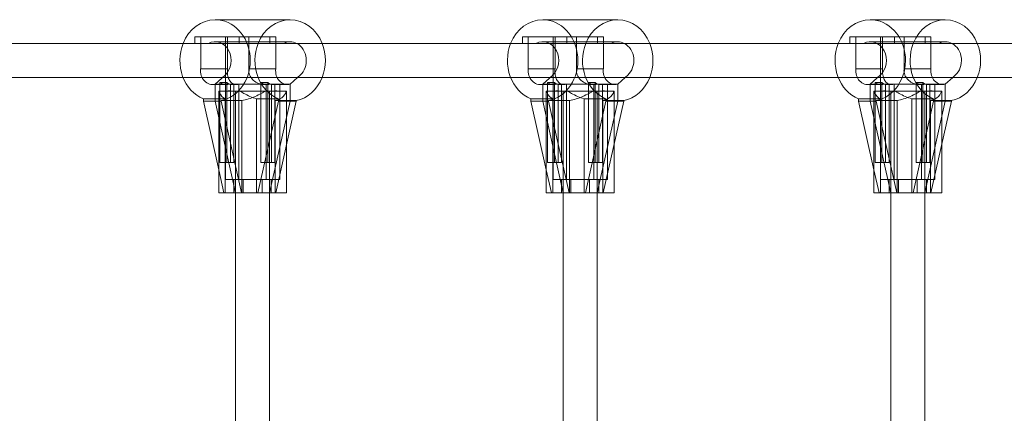
# Model space of a CAD drawing. Extents: x -1074 to 306, y -338 to 367.
# Drawn here: x -501 to -483, y 112 to 119 of the extents above; entities that cross this region are included whole.
import ezdxf

# ---------------------------------------------------------------- set-up
doc = ezdxf.new("R2010")
doc.units = 0
doc.header["$MEASUREMENT"] = 0

# ---------------------------------------------------------------- blocks, each defined once
blk = doc.blocks.new('fe057')
at = {"color": 0, "linetype": 'Continuous', "lineweight": 0}
for p, q in [((-497.52, 119.393), (-496.138, 119.393)), ((-491.488, 119.393), (-490.106, 119.393)), ((-485.456, 119.393), (-484.074, 119.393)), ((-502.293, 118.955), (-498.109, 118.955)), ((-496.727, 118.955), (-498.109, 118.955)), ((-496.727, 118.955), (-498.109, 118.955)), ((-497.893, 118.955), (-497.893, 119.08)), ((-497.329, 119.08), (-497.893, 119.08)), ((-496.511, 119.08), (-497.893, 119.08)), ((-497.893, 119.08), (-497.893, 118.955)), ((-497.785, 119.08), (-497.785, 118.488)), ((-497.785, 118.955), (-497.785, 119.08)), ((-497.52, 118.987), (-496.138, 118.987)), ((-497.329, 119.08), (-497.329, 118.955)), ((-497.329, 118.955), (-497.329, 116.455)), ((-497.293, 118.488), (-497.293, 119.08)), ((-497.075, 118.955), (-497.075, 119.08)), ((-496.511, 119.08), (-497.075, 119.08)), ((-496.896, 119.08), (-496.896, 118.488)), ((-496.727, 118.955), (-496.511, 118.955)), ((-496.727, 118.955), (-496.511, 118.955)), ((-496.511, 119.08), (-496.403, 119.08)), ((-496.511, 118.955), (-496.511, 119.08)), ((-496.511, 118.955), (-496.511, 119.08)), ((-496.511, 119.08), (-496.403, 119.08)), ((-496.403, 118.955), (-496.511, 118.955)), ((-496.403, 119.08), (-496.403, 118.702)), ((-496.403, 119.08), (-496.403, 118.955)), ((-496.403, 118.955), (-496.262, 118.955)), ((-496.262, 118.955), (-492.078, 118.955)), ((-490.695, 118.955), (-492.078, 118.955)), ((-490.695, 118.955), (-492.078, 118.955)), ((-491.861, 118.955), (-491.861, 119.08)), ((-491.297, 119.08), (-491.861, 119.08)), ((-490.479, 119.08), (-491.861, 119.08)), ((-491.861, 119.08), (-491.861, 118.955)), ((-491.753, 119.08), (-491.753, 118.488)), ((-491.753, 118.955), (-491.753, 119.08)), ((-491.488, 118.987), (-490.106, 118.987)), ((-491.297, 119.08), (-491.297, 118.955)), ((-491.297, 118.955), (-491.297, 116.455)), ((-491.261, 118.488), (-491.261, 119.08)), ((-491.044, 118.955), (-491.044, 119.08)), ((-490.479, 119.08), (-491.044, 119.08)), ((-490.864, 119.08), (-490.864, 118.488)), ((-490.695, 118.955), (-490.479, 118.955)), ((-490.695, 118.955), (-490.479, 118.955)), ((-490.479, 119.08), (-490.371, 119.08)), ((-490.479, 118.955), (-490.479, 119.08)), ((-490.479, 118.955), (-490.479, 119.08)), ((-490.479, 119.08), (-490.371, 119.08)), ((-490.371, 118.955), (-490.479, 118.955)), ((-490.371, 119.08), (-490.371, 118.702)), ((-490.371, 119.08), (-490.371, 118.955)), ((-490.371, 118.955), (-490.23, 118.955)), ((-490.23, 118.955), (-486.046, 118.955)), ((-484.663, 118.955), (-486.046, 118.955)), ((-484.663, 118.955), (-486.046, 118.955)), ((-484.447, 119.08), (-485.83, 119.08)), ((-485.83, 119.08), (-485.83, 118.955)), ((-485.83, 118.955), (-485.83, 119.08)), ((-485.265, 119.08), (-485.83, 119.08)), ((-485.722, 118.955), (-485.722, 119.08)), ((-485.722, 119.08), (-485.722, 118.488)), ((-485.456, 118.987), (-484.074, 118.987)), ((-485.265, 119.08), (-485.265, 118.955)), ((-485.265, 118.955), (-485.265, 116.455)), ((-485.229, 118.488), (-485.229, 119.08)), ((-485.012, 118.955), (-485.012, 119.08)), ((-484.447, 119.08), (-485.012, 119.08)), ((-484.832, 119.08), (-484.832, 118.488)), ((-484.663, 118.955), (-484.447, 118.955)), ((-484.663, 118.955), (-484.447, 118.955)), ((-484.447, 118.955), (-484.447, 119.08)), ((-484.447, 119.08), (-484.339, 119.08)), ((-484.447, 119.08), (-484.339, 119.08)), ((-484.447, 118.955), (-484.447, 119.08)), ((-484.339, 118.955), (-484.447, 118.955)), ((-484.339, 119.08), (-484.339, 118.955)), ((-484.339, 119.08), (-484.339, 118.702)), ((-484.339, 118.955), (-484.198, 118.955)), ((-484.198, 118.955), (-481.614, 118.955)), ((-496.403, 118.702), (-496.403, 118.583)), ((-496.403, 118.583), (-496.403, 118.488)), ((-490.371, 118.702), (-490.371, 118.583)), ((-490.371, 118.583), (-490.371, 118.488)), ((-484.339, 118.702), (-484.339, 118.583)), ((-484.339, 118.583), (-484.339, 118.488)), ((-497.293, 118.488), (-497.785, 118.488)), ((-496.403, 118.488), (-496.896, 118.488)), ((-491.261, 118.488), (-491.753, 118.488)), ((-490.371, 118.488), (-490.864, 118.488)), ((-485.229, 118.488), (-485.722, 118.488)), ((-484.339, 118.488), (-484.832, 118.488)), ((-502.409, 118.33), (-498.109, 118.33)), ((-498.109, 118.33), (-496.377, 118.33)), ((-497.52, 118.205), (-497.336, 118.373)), ((-497.305, 118.237), (-497.431, 118.237)), ((-497.431, 118.237), (-497.431, 116.768)), ((-497.305, 118.237), (-497.305, 116.768)), ((-496.551, 118.237), (-496.677, 118.237)), ((-496.677, 118.237), (-496.677, 116.768)), ((-496.551, 118.237), (-496.551, 116.768)), ((-496.377, 118.33), (-492.078, 118.33)), ((-496, 118.33), (-496.138, 118.205)), ((-495.954, 118.373), (-496, 118.33)), ((-492.078, 118.33), (-490.345, 118.33)), ((-491.488, 118.205), (-491.304, 118.373)), ((-491.273, 118.237), (-491.399, 118.237)), ((-491.399, 118.237), (-491.399, 116.768)), ((-491.273, 118.237), (-491.273, 116.768)), ((-490.519, 118.237), (-490.645, 118.237)), ((-490.645, 118.237), (-490.645, 116.768)), ((-490.519, 118.237), (-490.519, 116.768)), ((-490.345, 118.33), (-486.046, 118.33)), ((-489.969, 118.33), (-490.106, 118.205)), ((-489.922, 118.373), (-489.969, 118.33)), ((-486.046, 118.33), (-484.313, 118.33)), ((-485.456, 118.205), (-485.273, 118.373)), ((-485.241, 118.237), (-485.367, 118.237)), ((-485.367, 118.237), (-485.367, 116.768)), ((-485.241, 118.237), (-485.241, 116.768)), ((-484.487, 118.237), (-484.613, 118.237)), ((-484.613, 118.237), (-484.613, 116.768)), ((-484.487, 118.237), (-484.487, 116.768)), ((-484.313, 118.33), (-481.614, 118.33)), ((-483.937, 118.33), (-484.074, 118.205)), ((-483.89, 118.373), (-483.937, 118.33)), ((-497.567, 118.199), (-497.293, 118.199)), ((-497.237, 118.205), (-497.52, 118.205)), ((-497.52, 118.205), (-497.52, 117.893)), ((-497.08, 118.205), (-497.52, 118.205)), ((-497.52, 117.893), (-497.52, 118.205)), ((-497.067, 118.08), (-497.454, 118.08)), ((-497.454, 118.08), (-497.454, 116.205)), ((-497.431, 118.08), (-497.431, 116.768)), ((-497.305, 118.08), (-497.305, 116.768)), ((-497.237, 116.768), (-497.237, 118.205)), ((-497.237, 118.08), (-497.237, 116.768)), ((-497.212, 118.199), (-497.126, 118.199)), ((-497.08, 118.205), (-497.174, 118.205)), ((-497.174, 118.205), (-497.174, 116.768)), ((-497.174, 116.768), (-497.174, 118.08)), ((-497.141, 118.08), (-497.141, 116.205)), ((-497.08, 116.455), (-497.08, 118.205)), ((-497.08, 118.205), (-497.08, 116.455)), ((-496.578, 118.205), (-497.08, 118.205)), ((-496.677, 118.08), (-497.067, 118.08)), ((-496.551, 118.08), (-496.677, 118.08)), ((-496.677, 118.08), (-496.677, 116.768)), ((-496.626, 118.199), (-496.539, 118.199)), ((-496.483, 118.205), (-496.578, 118.205)), ((-496.578, 118.205), (-496.578, 116.455)), ((-496.232, 118.205), (-496.578, 118.205)), ((-496.578, 116.455), (-496.578, 118.205)), ((-496.551, 118.08), (-496.551, 116.768)), ((-496.42, 118.08), (-496.551, 118.08)), ((-496.516, 118.08), (-496.516, 116.205)), ((-496.483, 116.768), (-496.483, 118.205)), ((-496.483, 118.08), (-496.483, 116.768)), ((-496.458, 118.199), (-496.185, 118.199)), ((-496.232, 118.205), (-496.42, 118.205)), ((-496.42, 118.205), (-496.42, 116.768)), ((-496.42, 116.768), (-496.42, 118.08)), ((-496.369, 118.08), (-496.42, 118.08)), ((-496.209, 118.08), (-496.369, 118.08)), ((-496.329, 118.205), (-496.329, 116.455)), ((-496.138, 118.205), (-496.232, 118.205)), ((-496.138, 118.205), (-496.232, 118.205)), ((-496.204, 118.08), (-496.209, 118.08)), ((-496.204, 118.08), (-496.204, 117.101)), ((-496.138, 118.205), (-496.138, 117.893)), ((-496.138, 118.205), (-496.138, 117.893)), ((-491.535, 118.199), (-491.261, 118.199)), ((-491.205, 118.205), (-491.488, 118.205)), ((-491.488, 118.205), (-491.488, 117.893)), ((-491.048, 118.205), (-491.488, 118.205)), ((-491.488, 117.893), (-491.488, 118.205)), ((-491.035, 118.08), (-491.422, 118.08)), ((-491.422, 118.08), (-491.422, 116.205)), ((-491.399, 118.08), (-491.399, 116.768)), ((-491.273, 118.08), (-491.273, 116.768)), ((-491.205, 116.768), (-491.205, 118.205)), ((-491.205, 118.08), (-491.205, 116.768)), ((-491.18, 118.199), (-491.094, 118.199)), ((-491.048, 118.205), (-491.143, 118.205)), ((-491.143, 118.205), (-491.143, 116.768)), ((-491.143, 116.768), (-491.143, 118.08)), ((-491.11, 118.08), (-491.11, 116.205)), ((-491.048, 116.455), (-491.048, 118.205)), ((-491.048, 118.205), (-491.048, 116.455)), ((-490.546, 118.205), (-491.048, 118.205)), ((-490.645, 118.08), (-491.035, 118.08)), ((-490.519, 118.08), (-490.645, 118.08)), ((-490.645, 118.08), (-490.645, 116.768)), ((-490.594, 118.199), (-490.507, 118.199)), ((-490.451, 118.205), (-490.546, 118.205)), ((-490.546, 118.205), (-490.546, 116.455)), ((-490.2, 118.205), (-490.546, 118.205)), ((-490.546, 116.455), (-490.546, 118.205)), ((-490.519, 118.08), (-490.519, 116.768)), ((-490.389, 118.08), (-490.519, 118.08)), ((-490.485, 118.08), (-490.485, 116.205)), ((-490.451, 116.768), (-490.451, 118.205)), ((-490.451, 118.08), (-490.451, 116.768)), ((-490.426, 118.199), (-490.153, 118.199)), ((-490.2, 118.205), (-490.389, 118.205)), ((-490.389, 118.205), (-490.389, 116.768)), ((-490.389, 116.768), (-490.389, 118.08)), ((-490.337, 118.08), (-490.389, 118.08)), ((-490.177, 118.08), (-490.337, 118.08)), ((-490.297, 118.205), (-490.297, 116.455)), ((-490.106, 118.205), (-490.2, 118.205)), ((-490.106, 118.205), (-490.2, 118.205)), ((-490.172, 118.08), (-490.177, 118.08)), ((-490.172, 118.08), (-490.172, 117.101)), ((-490.106, 118.205), (-490.106, 117.893)), ((-490.106, 118.205), (-490.106, 117.893)), ((-485.503, 118.199), (-485.23, 118.199)), ((-485.017, 118.205), (-485.456, 118.205)), ((-485.456, 117.893), (-485.456, 118.205)), ((-485.174, 118.205), (-485.456, 118.205)), ((-485.456, 118.205), (-485.456, 117.893)), ((-485.003, 118.08), (-485.39, 118.08)), ((-485.39, 118.08), (-485.39, 116.205)), ((-485.367, 118.08), (-485.367, 116.768)), ((-485.241, 118.08), (-485.241, 116.768)), ((-485.174, 116.768), (-485.174, 118.205)), ((-485.174, 118.08), (-485.174, 116.768)), ((-485.149, 118.199), (-485.062, 118.199)), ((-485.017, 118.205), (-485.111, 118.205)), ((-485.111, 118.205), (-485.111, 116.768)), ((-485.111, 116.768), (-485.111, 118.08)), ((-485.078, 118.08), (-485.078, 116.205)), ((-485.017, 118.205), (-485.017, 116.455)), ((-484.514, 118.205), (-485.017, 118.205)), ((-485.017, 116.455), (-485.017, 118.205)), ((-484.613, 118.08), (-485.003, 118.08)), ((-484.487, 118.08), (-484.613, 118.08)), ((-484.613, 118.08), (-484.613, 116.768)), ((-484.562, 118.199), (-484.476, 118.199)), ((-484.168, 118.205), (-484.514, 118.205)), ((-484.514, 116.455), (-484.514, 118.205)), ((-484.42, 118.205), (-484.514, 118.205)), ((-484.514, 118.205), (-484.514, 116.455)), ((-484.487, 118.08), (-484.487, 116.768)), ((-484.357, 118.08), (-484.487, 118.08)), ((-484.453, 118.08), (-484.453, 116.205)), ((-484.42, 116.768), (-484.42, 118.205)), ((-484.42, 118.08), (-484.42, 116.768)), ((-484.395, 118.199), (-484.121, 118.199)), ((-484.168, 118.205), (-484.357, 118.205)), ((-484.357, 118.205), (-484.357, 116.768)), ((-484.357, 116.768), (-484.357, 118.08)), ((-484.305, 118.08), (-484.357, 118.08)), ((-484.145, 118.08), (-484.305, 118.08)), ((-484.265, 118.205), (-484.265, 116.455)), ((-484.074, 118.205), (-484.168, 118.205)), ((-484.074, 118.205), (-484.168, 118.205)), ((-484.14, 118.08), (-484.145, 118.08)), ((-484.14, 118.08), (-484.14, 117.101)), ((-484.074, 118.205), (-484.074, 117.893)), ((-484.074, 118.205), (-484.074, 117.893)), ((-497.454, 117.936), (-497.736, 117.936)), ((-497.736, 117.936), (-497.736, 117.893)), ((-497.736, 117.893), (-497.454, 116.629)), ((-497.52, 117.893), (-497.736, 117.893)), ((-497.52, 117.893), (-497.143, 116.205)), ((-497.143, 116.205), (-497.52, 117.893)), ((-497.52, 117.893), (-497.409, 117.893)), ((-497.333, 117.936), (-497.454, 117.936)), ((-497.409, 117.904), (-497.026, 117.904)), ((-497.409, 117.893), (-497.409, 117.904)), ((-497.032, 116.205), (-497.409, 117.893)), ((-497.333, 116.205), (-497.333, 117.936)), ((-497.026, 117.904), (-497.026, 116.205)), ((-496.757, 117.936), (-496.757, 116.205)), ((-496.354, 117.936), (-496.757, 117.936)), ((-496.731, 116.205), (-496.354, 117.893)), ((-496.138, 117.893), (-496.515, 116.205)), ((-496.515, 116.205), (-496.138, 117.893)), ((-496.411, 117.904), (-496.027, 117.904)), ((-496.411, 116.205), (-496.411, 117.904)), ((-496.027, 117.893), (-496.404, 116.205)), ((-496.354, 117.893), (-496.354, 117.936)), ((-496.138, 117.893), (-496.354, 117.893)), ((-496.138, 117.893), (-496.027, 117.893)), ((-496.027, 117.904), (-496.027, 117.893)), ((-491.422, 117.936), (-491.704, 117.936)), ((-491.704, 117.936), (-491.704, 117.893)), ((-491.704, 117.893), (-491.422, 116.629)), ((-491.488, 117.893), (-491.704, 117.893)), ((-491.488, 117.893), (-491.111, 116.205)), ((-491.111, 116.205), (-491.488, 117.893)), ((-491.488, 117.893), (-491.378, 117.893)), ((-491.301, 117.936), (-491.422, 117.936)), ((-491.378, 117.904), (-490.994, 117.904)), ((-491.378, 117.893), (-491.378, 117.904)), ((-491.001, 116.205), (-491.378, 117.893)), ((-491.301, 116.205), (-491.301, 117.936)), ((-490.994, 117.904), (-490.994, 116.205)), ((-490.725, 117.936), (-490.725, 116.205)), ((-490.322, 117.936), (-490.725, 117.936)), ((-490.699, 116.205), (-490.322, 117.893)), ((-490.106, 117.893), (-490.483, 116.205)), ((-490.483, 116.205), (-490.106, 117.893)), ((-490.379, 117.904), (-489.995, 117.904)), ((-490.379, 116.205), (-490.379, 117.904)), ((-489.995, 117.893), (-490.372, 116.205)), ((-490.322, 117.893), (-490.322, 117.936)), ((-490.106, 117.893), (-490.322, 117.893)), ((-490.106, 117.893), (-489.995, 117.893)), ((-489.995, 117.904), (-489.995, 117.893)), ((-485.39, 117.936), (-485.672, 117.936)), ((-485.672, 117.936), (-485.672, 117.893)), ((-485.672, 117.893), (-485.39, 116.629)), ((-485.456, 117.893), (-485.672, 117.893)), ((-485.079, 116.205), (-485.456, 117.893)), ((-485.456, 117.893), (-485.346, 117.893)), ((-485.456, 117.893), (-485.079, 116.205)), ((-485.269, 117.936), (-485.39, 117.936)), ((-485.346, 117.904), (-484.962, 117.904)), ((-485.346, 117.893), (-485.346, 117.904)), ((-484.969, 116.205), (-485.346, 117.893)), ((-485.269, 116.205), (-485.269, 117.936)), ((-484.962, 117.904), (-484.962, 116.205)), ((-484.693, 117.936), (-484.693, 116.205)), ((-484.29, 117.936), (-484.693, 117.936)), ((-484.667, 116.205), (-484.29, 117.893)), ((-484.451, 116.205), (-484.074, 117.893)), ((-484.074, 117.893), (-484.451, 116.205)), ((-484.347, 117.904), (-483.963, 117.904)), ((-484.347, 116.205), (-484.347, 117.904)), ((-483.963, 117.893), (-484.34, 116.205)), ((-484.29, 117.893), (-484.29, 117.936)), ((-484.074, 117.893), (-484.29, 117.893)), ((-484.074, 117.893), (-483.963, 117.893)), ((-483.963, 117.904), (-483.963, 117.893)), ((-496.204, 117.101), (-496.204, 116.205)), ((-490.172, 117.101), (-490.172, 116.205)), ((-484.14, 117.101), (-484.14, 116.205)), ((-497.305, 116.768), (-497.431, 116.768)), ((-497.305, 116.768), (-497.431, 116.768)), ((-497.174, 116.768), (-497.305, 116.768)), ((-497.174, 116.768), (-497.305, 116.768)), ((-496.551, 116.768), (-496.677, 116.768)), ((-496.551, 116.768), (-496.677, 116.768)), ((-496.42, 116.768), (-496.551, 116.768)), ((-496.42, 116.768), (-496.551, 116.768)), ((-491.273, 116.768), (-491.399, 116.768)), ((-491.273, 116.768), (-491.399, 116.768)), ((-491.143, 116.768), (-491.273, 116.768)), ((-491.143, 116.768), (-491.273, 116.768)), ((-490.519, 116.768), (-490.645, 116.768)), ((-490.519, 116.768), (-490.645, 116.768)), ((-490.389, 116.768), (-490.519, 116.768)), ((-490.389, 116.768), (-490.519, 116.768)), ((-485.241, 116.768), (-485.367, 116.768)), ((-485.241, 116.768), (-485.367, 116.768)), ((-485.111, 116.768), (-485.241, 116.768)), ((-485.111, 116.768), (-485.241, 116.768)), ((-484.487, 116.768), (-484.613, 116.768)), ((-484.487, 116.768), (-484.613, 116.768)), ((-484.357, 116.768), (-484.487, 116.768)), ((-484.357, 116.768), (-484.487, 116.768)), ((-497.454, 116.629), (-497.359, 116.205)), ((-491.422, 116.629), (-491.327, 116.205)), ((-485.39, 116.629), (-485.295, 116.205)), ((-496.578, 116.455), (-497.329, 116.455)), ((-497.173, 116.455), (-497.173, 116.205)), ((-497.002, 116.205), (-497.002, 116.455)), ((-497.002, 116.455), (-497.002, 116.205)), ((-496.656, 116.455), (-496.656, 116.205)), ((-496.656, 116.205), (-496.656, 116.455)), ((-496.329, 116.455), (-496.578, 116.455)), ((-496.485, 116.455), (-496.485, 116.205)), ((-490.546, 116.455), (-491.297, 116.455)), ((-491.141, 116.455), (-491.141, 116.205)), ((-490.97, 116.205), (-490.97, 116.455)), ((-490.97, 116.455), (-490.97, 116.205)), ((-490.624, 116.455), (-490.624, 116.205)), ((-490.624, 116.205), (-490.624, 116.455)), ((-490.297, 116.455), (-490.546, 116.455)), ((-490.453, 116.455), (-490.453, 116.205)), ((-484.514, 116.455), (-485.265, 116.455)), ((-485.109, 116.455), (-485.109, 116.205)), ((-484.938, 116.455), (-484.938, 116.205)), ((-484.938, 116.205), (-484.938, 116.455)), ((-484.592, 116.205), (-484.592, 116.455)), ((-484.592, 116.455), (-484.592, 116.205)), ((-484.265, 116.455), (-484.514, 116.455)), ((-484.421, 116.455), (-484.421, 116.205)), ((-496.757, 116.205), (-497.454, 116.205)), ((-497.141, 116.205), (-497.141, 108.018)), ((-496.757, 116.205), (-496.731, 116.205)), ((-496.515, 116.205), (-496.731, 116.205)), ((-496.516, 116.205), (-496.516, 108.018)), ((-496.515, 116.205), (-496.404, 116.205)), ((-496.204, 116.205), (-496.404, 116.205)), ((-490.725, 116.205), (-491.422, 116.205)), ((-491.11, 116.205), (-491.11, 108.018)), ((-490.725, 116.205), (-490.699, 116.205)), ((-490.483, 116.205), (-490.699, 116.205)), ((-490.485, 116.205), (-490.485, 108.018)), ((-490.483, 116.205), (-490.372, 116.205)), ((-490.172, 116.205), (-490.372, 116.205)), ((-484.693, 116.205), (-485.39, 116.205)), ((-485.078, 116.205), (-485.078, 108.018)), ((-484.693, 116.205), (-484.667, 116.205)), ((-484.451, 116.205), (-484.667, 116.205)), ((-484.453, 116.205), (-484.453, 108.018)), ((-484.451, 116.205), (-484.34, 116.205)), ((-484.14, 116.205), (-484.34, 116.205))]:
    blk.add_line(p, q, dxfattribs=at)
at = {"color": 0, "linetype": 'Continuous', "lineweight": 0, "extrusion": (0, 0, -1)}
for centre, major_axis, ratio, start_param, end_param in [((-497.52, 118.643), (0, 0.75), 0.864488, -1.141021, 0), ((-497.52, 118.643), (0, 0.75), 0.864488, 0, 2.970086), ((-491.488, 118.643), (0, 0.75), 0.864488, -1.141021, 0), ((-491.488, 118.643), (0, 0.75), 0.864488, 0, 2.970086), ((-485.456, 118.643), (0, 0.75), 0.864488, -1.141021, 0), ((-485.456, 118.643), (0, 0.75), 0.864488, 0, 2.970086), ((-497.52, 118.643), (0, -0.75), 0.864488, 0.339837, 2.000572), ((-496.138, 118.643), (0, -0.75), 0.864488, 0.339837, 2.000572), ((-496.138, 118.643), (0, 0.344), 0.864488, -0.4297, 0.4297), ((-496.138, 118.643), (0, -0.344), 0.864488, -2.711893, -0.666946), ((-491.488, 118.643), (0, -0.75), 0.864488, 0.339837, 2.000572), ((-490.106, 118.643), (0, -0.75), 0.864488, 0.339837, 2.000572), ((-490.106, 118.643), (0, 0.344), 0.864488, -0.4297, 0.4297), ((-490.106, 118.643), (0, -0.344), 0.864488, -2.711893, -0.666946), ((-485.456, 118.643), (0, -0.75), 0.864488, 0.339837, 2.000572), ((-484.074, 118.643), (0, -0.75), 0.864488, 0.339837, 2.000572), ((-484.074, 118.643), (0, 0.344), 0.864488, -0.4297, 0.4297), ((-484.074, 118.643), (0, -0.344), 0.864488, -2.711893, -0.666946), ((-497.567, 118.454), (0, -0.255), 0.864488, -0.214611, 1.702817), ((-491.535, 118.454), (0, -0.255), 0.864488, -0.214611, 1.702817), ((-485.503, 118.454), (0, -0.255), 0.864488, -0.214611, 1.702817), ((-497.212, 118.454), (0, 0.255), 0.696937, -3.356204, -2.591191), ((-496.458, 118.454), (0, 0.255), 0.696937, -3.356204, -2.591191), ((-491.18, 118.454), (0, 0.255), 0.696937, -3.356204, -2.591191), ((-490.426, 118.454), (0, 0.255), 0.696937, -3.356204, -2.591191), ((-485.149, 118.454), (0, 0.255), 0.696937, -3.356204, -2.591191), ((-484.395, 118.454), (0, 0.255), 0.696937, -3.356204, -2.591191)]:
    blk.add_ellipse(centre, major_axis=major_axis, ratio=ratio, start_param=start_param, end_param=end_param, dxfattribs=at)
at = {"color": 0, "linetype": 'Continuous', "lineweight": 0}
for centre, major_axis, ratio, start_param, end_param in [((-496.138, 118.643), (0, 0.75), 0.864488, -1.141021, 1.141021), ((-490.106, 118.643), (0, 0.75), 0.864488, -1.141021, 1.141021), ((-484.074, 118.643), (0, 0.75), 0.864488, -1.141021, 1.141021), ((-497.52, 118.643), (0, 0.344), 0.864488, -2.474646, 0.4297), ((-496.138, 118.643), (0, 0.75), 0.864488, -2.000572, -1.141021), ((-491.488, 118.643), (0, 0.344), 0.864488, -2.474646, 0.4297), ((-490.106, 118.643), (0, 0.75), 0.864488, -2.000572, -1.141021), ((-485.456, 118.643), (0, 0.344), 0.864488, -2.474646, 0.4297), ((-484.074, 118.643), (0, 0.75), 0.864488, -2.000572, -1.141021), ((-496.185, 118.454), (0, -0.255), 0.864488, -1.702817, 0.214611), ((-490.153, 118.454), (0, -0.255), 0.864488, -1.702817, 0.214611), ((-484.121, 118.454), (0, -0.255), 0.864488, -1.702817, 0.214611), ((-497.293, 118.454), (-0.263, 0), 0.968955, 1.020395, 1.785408), ((-496.539, 118.454), (-0.263, 0), 0.968955, 1.020395, 1.785408), ((-496.138, 118.643), (0, -0.75), 0.864488, 0.171506, 1.141021), ((-491.261, 118.454), (-0.263, 0), 0.968955, 1.020395, 1.785408), ((-490.507, 118.454), (-0.263, 0), 0.968955, 1.020395, 1.785408), ((-490.106, 118.643), (0, -0.75), 0.864488, 0.171506, 1.141021), ((-485.23, 118.454), (-0.263, 0), 0.968955, 1.020395, 1.785408), ((-484.476, 118.454), (-0.263, 0), 0.968955, 1.020395, 1.785408), ((-484.074, 118.643), (0, -0.75), 0.864488, 0.171506, 1.141021)]:
    blk.add_ellipse(centre, major_axis=major_axis, ratio=ratio, start_param=start_param, end_param=end_param, dxfattribs=at)
for points, knots in [([(-497.293, 118.488), (-497.293, 118.477), (-497.294, 118.465), (-497.294, 118.421), (-497.291, 118.387), (-497.277, 118.325), (-497.267, 118.297), (-497.241, 118.253), (-497.223, 118.233), (-497.179, 118.206), (-497.153, 118.199), (-497.111, 118.199), (-497.096, 118.201), (-497.08, 118.205)], [0.7544231, 0.7544231, 0.7544231, 0.7544231, 0.7876915, 0.7876915, 0.8865973, 0.8865973, 0.9855031, 0.9855031, 1.0865043, 1.0865043, 1.1875054, 1.1875054, 1.2409038, 1.2409038, 1.2409038, 1.2409038]), ([(-496.578, 118.205), (-496.593, 118.201), (-496.61, 118.199), (-496.657, 118.199), (-496.691, 118.206), (-496.755, 118.233), (-496.786, 118.253), (-496.836, 118.297), (-496.858, 118.325), (-496.89, 118.387), (-496.898, 118.421), (-496.898, 118.465), (-496.898, 118.477), (-496.896, 118.488)], [0.3344792, 0.3344792, 0.3344792, 0.3344792, 0.3878776, 0.3878776, 0.4888788, 0.4888788, 0.5898799, 0.5898799, 0.6887857, 0.6887857, 0.7876915, 0.7876915, 0.8209599, 0.8209599, 0.8209599, 0.8209599]), ([(-491.261, 118.488), (-491.261, 118.477), (-491.262, 118.465), (-491.262, 118.421), (-491.259, 118.387), (-491.246, 118.325), (-491.235, 118.297), (-491.209, 118.253), (-491.191, 118.233), (-491.147, 118.206), (-491.121, 118.199), (-491.079, 118.199), (-491.064, 118.201), (-491.048, 118.205)], [0.7544231, 0.7544231, 0.7544231, 0.7544231, 0.7876915, 0.7876915, 0.8865973, 0.8865973, 0.9855031, 0.9855031, 1.0865043, 1.0865043, 1.1875054, 1.1875054, 1.2409038, 1.2409038, 1.2409038, 1.2409038]), ([(-490.546, 118.205), (-490.561, 118.201), (-490.578, 118.199), (-490.625, 118.199), (-490.659, 118.206), (-490.723, 118.233), (-490.754, 118.253), (-490.804, 118.297), (-490.826, 118.325), (-490.858, 118.387), (-490.867, 118.421), (-490.867, 118.465), (-490.866, 118.477), (-490.864, 118.488)], [0.3344792, 0.3344792, 0.3344792, 0.3344792, 0.3878776, 0.3878776, 0.4888788, 0.4888788, 0.5898799, 0.5898799, 0.6887857, 0.6887857, 0.7876915, 0.7876915, 0.8209599, 0.8209599, 0.8209599, 0.8209599]), ([(-485.229, 118.488), (-485.23, 118.477), (-485.23, 118.465), (-485.23, 118.421), (-485.227, 118.387), (-485.214, 118.325), (-485.204, 118.297), (-485.177, 118.253), (-485.16, 118.233), (-485.115, 118.206), (-485.089, 118.199), (-485.048, 118.199), (-485.032, 118.201), (-485.017, 118.205)], [0.7544231, 0.7544231, 0.7544231, 0.7544231, 0.7876915, 0.7876915, 0.8865973, 0.8865973, 0.9855031, 0.9855031, 1.0865043, 1.0865043, 1.1875054, 1.1875054, 1.2409038, 1.2409038, 1.2409038, 1.2409038]), ([(-484.514, 118.205), (-484.53, 118.201), (-484.546, 118.199), (-484.593, 118.199), (-484.627, 118.206), (-484.692, 118.233), (-484.722, 118.253), (-484.772, 118.297), (-484.795, 118.325), (-484.826, 118.387), (-484.835, 118.421), (-484.835, 118.465), (-484.834, 118.477), (-484.832, 118.488)], [0.3344792, 0.3344792, 0.3344792, 0.3344792, 0.3878776, 0.3878776, 0.4888788, 0.4888788, 0.5898799, 0.5898799, 0.6887857, 0.6887857, 0.7876915, 0.7876915, 0.8209599, 0.8209599, 0.8209599, 0.8209599]), ([(-497.333, 117.936), (-497.381, 117.962), (-497.414, 117.999), (-497.44, 118.051), (-497.445, 118.065), (-497.449, 118.08)], [3.3147461, 3.3147461, 3.3147461, 3.3147461, 3.5598018, 3.5598018, 3.6508936, 3.6508936, 3.6508936, 3.6508936]), ([(-497.226, 118.08), (-497.239, 118.083), (-497.251, 118.084), (-497.261, 118.084), (-497.272, 118.084), (-497.281, 118.083), (-497.289, 118.08)], [-0.062192, -0.062192, -0.062192, -0.062192, 0, 0, 0, 0.062192, 0.062192, 0.062192, 0.062192]), ([(-497.067, 118.08), (-497.041, 118.065), (-497.015, 118.051), (-496.919, 117.999), (-496.838, 117.962), (-496.757, 117.936)], [0.4295415, 0.4295415, 0.4295415, 0.4295415, 0.5206332, 0.5206332, 0.765689, 0.765689, 0.765689, 0.765689]), ([(-496.591, 118.08), (-496.617, 118.065), (-496.643, 118.051), (-496.74, 117.999), (-496.823, 117.961), (-496.946, 117.921), (-496.986, 117.911), (-497.026, 117.904)], [2.469759, 2.469759, 2.469759, 2.469759, 2.5608508, 2.5608508, 2.8105886, 2.8105886, 2.9328749, 2.9328749, 2.9328749, 2.9328749]), ([(-496.431, 118.08), (-496.419, 118.083), (-496.407, 118.084), (-496.386, 118.084), (-496.377, 118.083), (-496.369, 118.08)], [1.5072367, 1.5072367, 1.5072367, 1.5072367, 1.5694287, 1.5694287, 1.6316207, 1.6316207, 1.6316207, 1.6316207]), ([(-496.411, 117.904), (-496.38, 117.911), (-496.352, 117.921), (-496.278, 117.961), (-496.244, 117.999), (-496.218, 118.051), (-496.212, 118.065), (-496.209, 118.08)], [1.1475602, 1.1475602, 1.1475602, 1.1475602, 1.2698465, 1.2698465, 1.5195843, 1.5195843, 1.6106761, 1.6106761, 1.6106761, 1.6106761]), ([(-491.301, 117.936), (-491.349, 117.962), (-491.383, 117.999), (-491.408, 118.051), (-491.413, 118.065), (-491.417, 118.08)], [3.3147461, 3.3147461, 3.3147461, 3.3147461, 3.5598018, 3.5598018, 3.6508936, 3.6508936, 3.6508936, 3.6508936]), ([(-491.194, 118.08), (-491.207, 118.083), (-491.219, 118.084), (-491.229, 118.084), (-491.24, 118.084), (-491.249, 118.083), (-491.257, 118.08)], [-0.062192, -0.062192, -0.062192, -0.062192, 0, 0, 0, 0.062192, 0.062192, 0.062192, 0.062192]), ([(-491.035, 118.08), (-491.009, 118.065), (-490.983, 118.051), (-490.887, 117.999), (-490.806, 117.962), (-490.725, 117.936)], [0.4295415, 0.4295415, 0.4295415, 0.4295415, 0.5206332, 0.5206332, 0.765689, 0.765689, 0.765689, 0.765689]), ([(-490.559, 118.08), (-490.585, 118.065), (-490.611, 118.051), (-490.709, 117.999), (-490.791, 117.961), (-490.914, 117.921), (-490.955, 117.911), (-490.994, 117.904)], [2.469759, 2.469759, 2.469759, 2.469759, 2.5608508, 2.5608508, 2.8105886, 2.8105886, 2.9328749, 2.9328749, 2.9328749, 2.9328749]), ([(-490.4, 118.08), (-490.387, 118.083), (-490.375, 118.084), (-490.354, 118.084), (-490.345, 118.083), (-490.337, 118.08)], [1.5072367, 1.5072367, 1.5072367, 1.5072367, 1.5694287, 1.5694287, 1.6316207, 1.6316207, 1.6316207, 1.6316207]), ([(-490.379, 117.904), (-490.348, 117.911), (-490.32, 117.921), (-490.246, 117.961), (-490.212, 117.999), (-490.186, 118.051), (-490.181, 118.065), (-490.177, 118.08)], [1.1475602, 1.1475602, 1.1475602, 1.1475602, 1.2698465, 1.2698465, 1.5195843, 1.5195843, 1.6106761, 1.6106761, 1.6106761, 1.6106761]), ([(-485.269, 117.936), (-485.317, 117.962), (-485.351, 117.999), (-485.376, 118.051), (-485.382, 118.065), (-485.385, 118.08)], [3.3147461, 3.3147461, 3.3147461, 3.3147461, 3.5598018, 3.5598018, 3.6508936, 3.6508936, 3.6508936, 3.6508936]), ([(-485.163, 118.08), (-485.175, 118.083), (-485.187, 118.084), (-485.197, 118.084), (-485.208, 118.084), (-485.217, 118.083), (-485.225, 118.08)], [-0.062192, -0.062192, -0.062192, -0.062192, 0, 0, 0, 0.062192, 0.062192, 0.062192, 0.062192]), ([(-485.003, 118.08), (-484.977, 118.065), (-484.951, 118.051), (-484.855, 117.999), (-484.774, 117.962), (-484.693, 117.936)], [0.4295415, 0.4295415, 0.4295415, 0.4295415, 0.5206332, 0.5206332, 0.765689, 0.765689, 0.765689, 0.765689]), ([(-484.527, 118.08), (-484.553, 118.065), (-484.579, 118.051), (-484.677, 117.999), (-484.759, 117.961), (-484.882, 117.921), (-484.923, 117.911), (-484.962, 117.904)], [2.469759, 2.469759, 2.469759, 2.469759, 2.5608508, 2.5608508, 2.8105886, 2.8105886, 2.9328749, 2.9328749, 2.9328749, 2.9328749]), ([(-484.368, 118.08), (-484.355, 118.083), (-484.343, 118.084), (-484.323, 118.084), (-484.313, 118.083), (-484.305, 118.08)], [1.5072367, 1.5072367, 1.5072367, 1.5072367, 1.5694287, 1.5694287, 1.6316207, 1.6316207, 1.6316207, 1.6316207]), ([(-484.347, 117.904), (-484.316, 117.911), (-484.288, 117.921), (-484.214, 117.961), (-484.18, 117.999), (-484.154, 118.051), (-484.149, 118.065), (-484.145, 118.08)], [1.1475602, 1.1475602, 1.1475602, 1.1475602, 1.2698465, 1.2698465, 1.5195843, 1.5195843, 1.6106761, 1.6106761, 1.6106761, 1.6106761])]:
    blk.add_open_spline(points, degree=3, knots=knots, dxfattribs=at)

msp = doc.modelspace()

# ---------------------------------------------------------------- block references
msp.add_blockref('fe057', (0, 0))

doc.saveas('drawing.dxf')
